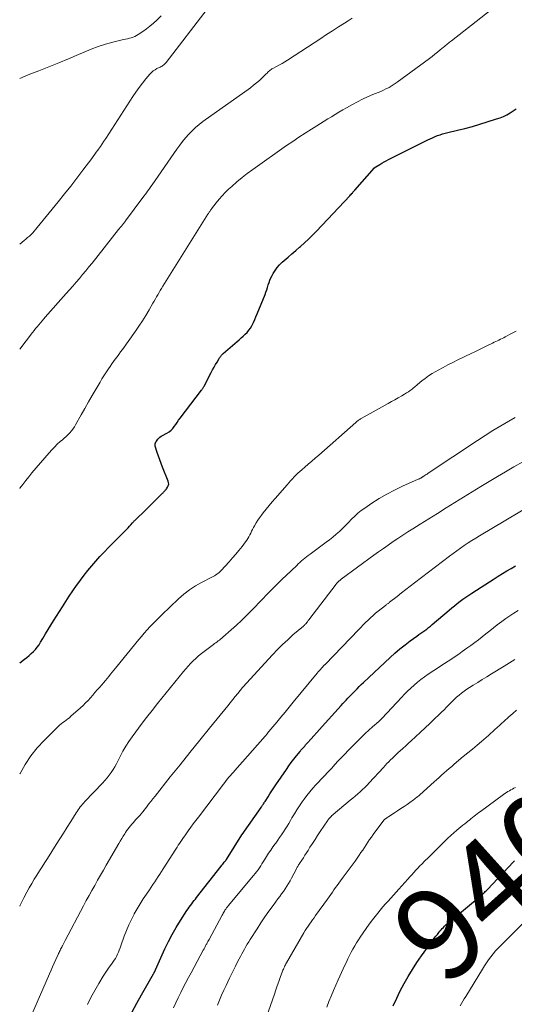
# Model space of a CAD drawing. Units: feet. Extents: x 2015000 to 2020023, y 530000 to 535000.
# Drawn here: x 2015000 to 2015108, y 532494 to 532708 of the extents above; entities that cross this region are included whole.
import ezdxf
from ezdxf.enums import TextEntityAlignment as Align

# ---------------------------------------------------------------- set-up
doc = ezdxf.new("R2010")
doc.units = ezdxf.units.FT
doc.header["$LTSCALE"] = 100
doc.header["$MEASUREMENT"] = 0
for name, color, linetype, lineweight in [('CONTOUR INDEX', 32, 'Continuous', 25), ('CONTOUR INDEX LABEL', 7, 'Continuous', 15), ('CONTOUR INTERMEDIATE', 40, 'Continuous', 15)]:
    doc.layers.add(name, color=color, linetype=linetype, lineweight=lineweight)
doc.styles.add('slant', font='romans.shx', dxfattribs={"oblique": 14.999978})

msp = doc.modelspace()

# ---------------------------------------------------------------- linework, layer by layer
at = {"layer": 'CONTOUR INDEX', "flags": 128}
for points, elevation in [([(2015000, 532567.92), (2015001.04, 532568.68), (2015001.55, 532569.07), (2015002.05, 532569.47), (2015002.52, 532569.9), (2015002.98, 532570.35), (2015003.42, 532570.82), (2015003.83, 532571.31), (2015004.2, 532571.83), (2015004.54, 532572.37), (2015005.03, 532573.2), (2015005.61, 532574.17), (2015006.19, 532575.14), (2015006.78, 532576.1), (2015007.38, 532577.05), (2015009.27, 532580.07), (2015010.01, 532581.24), (2015010.77, 532582.41), (2015011.55, 532583.55), (2015012.35, 532584.69), (2015012.41, 532584.78), (2015013.2, 532585.86), (2015014, 532586.93), (2015014.83, 532587.97), (2015015.68, 532589), (2015016.56, 532590.01), (2015017.45, 532591), (2015018.36, 532591.98), (2015019.29, 532592.94), (2015023, 532596.7), (2015023.28, 532596.99), (2015023.56, 532597.28), (2015023.84, 532597.58), (2015024.12, 532597.88), (2015024.51, 532598.3), (2015024.59, 532598.39), (2015024.67, 532598.48), (2015024.75, 532598.57), (2015024.83, 532598.66), (2015024.91, 532598.75), (2015025, 532598.84), (2015025.08, 532598.93), (2015025.17, 532599.01), (2015027.34, 532601.12), (2015028, 532601.76), (2015028.66, 532602.4), (2015029.31, 532603.05), (2015029.97, 532603.7), (2015031.05, 532604.78), (2015031.16, 532604.89), (2015031.27, 532605), (2015031.39, 532605.12), (2015031.5, 532605.24), (2015031.6, 532605.36), (2015031.71, 532605.48), (2015031.81, 532605.6), (2015031.9, 532605.73), (2015032.15, 532606.09), (2015032.3, 532606.4), (2015032.39, 532606.72), (2015032.37, 532607.06), (2015032.29, 532607.4), (2015031.06, 532610.41), (2015030.75, 532611.2), (2015030.45, 532612), (2015030.17, 532612.81), (2015029.91, 532613.62), (2015029.47, 532615.03), (2015029.44, 532615.14), (2015029.43, 532615.25), (2015029.43, 532615.37), (2015029.45, 532615.48), (2015029.47, 532615.57), (2015029.49, 532615.64), (2015029.51, 532615.71), (2015029.54, 532615.77), (2015029.57, 532615.84), (2015029.6, 532615.9), (2015029.64, 532615.96), (2015029.68, 532616.02), (2015029.72, 532616.08), (2015030.04, 532616.5), (2015030.25, 532616.75), (2015030.49, 532616.97), (2015030.75, 532617.17), (2015031.04, 532617.34), (2015032, 532617.85), (2015032.46, 532618.13), (2015032.89, 532618.46), (2015033.26, 532618.84), (2015033.59, 532619.27), (2015033.91, 532619.72), (2015034.22, 532620.17), (2015034.55, 532620.62), (2015034.87, 532621.06), (2015039.48, 532627.14), (2015039.57, 532627.25), (2015039.65, 532627.36), (2015039.72, 532627.48), (2015039.8, 532627.59), (2015039.87, 532627.71), (2015039.94, 532627.83), (2015040.01, 532627.95), (2015040.08, 532628.08), (2015041.64, 532631.05), (2015041.94, 532631.61), (2015042.25, 532632.17), (2015042.57, 532632.72), (2015042.89, 532633.26), (2015043.37, 532634.05), (2015043.46, 532634.2), (2015043.56, 532634.35), (2015043.66, 532634.5), (2015043.76, 532634.64), (2015043.87, 532634.78), (2015043.99, 532634.91), (2015044.12, 532635.04), (2015044.25, 532635.16), (2015047.27, 532637.76), (2015047.71, 532638.14), (2015048.15, 532638.53), (2015048.59, 532638.93), (2015049.02, 532639.33), (2015049.43, 532639.74), (2015049.8, 532640.19), (2015050.13, 532640.67), (2015050.42, 532641.17), (2015050.5, 532641.32), (2015050.8, 532641.92), (2015051.09, 532642.52), (2015051.36, 532643.14), (2015051.62, 532643.75), (2015053.32, 532647.97), (2015053.52, 532648.49), (2015053.71, 532649), (2015053.88, 532649.52), (2015054.04, 532650.05), (2015054.21, 532650.57), (2015054.4, 532651.08), (2015054.62, 532651.58), (2015054.86, 532652.08), (2015055.1, 532652.52), (2015055.51, 532653.21), (2015055.96, 532653.85), (2015056.49, 532654.44), (2015057.06, 532654.99), (2015057.51, 532655.38), (2015058.35, 532656.1), (2015059.18, 532656.81), (2015060.02, 532657.53), (2015060.85, 532658.25), (2015061.01, 532658.38), (2015061.91, 532659.18), (2015062.79, 532660), (2015063.65, 532660.84), (2015064.49, 532661.71), (2015071.76, 532669.46), (2015071.9, 532669.61), (2015072.03, 532669.75), (2015072.17, 532669.9), (2015072.3, 532670.04), (2015072.44, 532670.19), (2015072.57, 532670.34), (2015072.7, 532670.49), (2015072.84, 532670.64), (2015077.12, 532675.49), (2015077.16, 532675.53), (2015077.19, 532675.57), (2015077.23, 532675.6), (2015077.27, 532675.64), (2015077.3, 532675.67), (2015077.34, 532675.7), (2015077.39, 532675.73), (2015077.43, 532675.75), (2015078.27, 532676.26), (2015078.74, 532676.53), (2015079.21, 532676.8), (2015079.68, 532677.05), (2015080.16, 532677.3), (2015088.71, 532681.58), (2015089.23, 532681.83), (2015089.75, 532682.07), (2015090.28, 532682.29), (2015090.82, 532682.51), (2015091.36, 532682.7), (2015091.91, 532682.89), (2015092.46, 532683.04), (2015093.02, 532683.19), (2015095.15, 532683.7), (2015096.78, 532684.1), (2015098.39, 532684.53), (2015100, 532684.99), (2015101.6, 532685.48), (2015103.65, 532686.13), (2015104.41, 532686.4), (2015105.15, 532686.7), (2015105.87, 532687.06), (2015106.57, 532687.45), (2015107.25, 532687.88), (2015107.93, 532688.32)], 900), ([(2015024.45, 532492.04), (2015025.46, 532493.87), (2015026.49, 532495.7), (2015029.08, 532500.3), (2015029.13, 532500.39), (2015029.18, 532500.48), (2015029.24, 532500.57), (2015029.29, 532500.66), (2015029.33, 532500.74), (2015029.36, 532500.8), (2015029.38, 532500.85), (2015029.41, 532500.9), (2015029.44, 532500.96), (2015029.46, 532501.01), (2015029.49, 532501.07), (2015029.51, 532501.12), (2015029.54, 532501.18), (2015031.57, 532505.73), (2015032.32, 532507.31), (2015033.12, 532508.86), (2015034, 532510.37), (2015034.92, 532511.85), (2015036.35, 532514.03), (2015036.6, 532514.4), (2015036.85, 532514.77), (2015037.11, 532515.13), (2015037.38, 532515.48), (2015037.65, 532515.84), (2015037.92, 532516.19), (2015038.19, 532516.54), (2015038.46, 532516.89), (2015043.79, 532523.67), (2015043.96, 532523.89), (2015044.13, 532524.11), (2015044.3, 532524.32), (2015044.47, 532524.53), (2015044.79, 532524.92), (2015044.8, 532524.94), (2015044.82, 532524.96), (2015044.83, 532524.98), (2015044.85, 532525), (2015044.9, 532525.08), (2015044.91, 532525.1), (2015044.93, 532525.12), (2015044.94, 532525.14), (2015044.95, 532525.16), (2015048.31, 532530.53), (2015048.35, 532530.6), (2015052.47, 532536.48), (2015052.58, 532536.63), (2015052.69, 532536.79), (2015052.8, 532536.95), (2015052.9, 532537.11), (2015053.01, 532537.27), (2015053.12, 532537.43), (2015053.22, 532537.59), (2015053.33, 532537.75), (2015053.97, 532538.74), (2015054.39, 532539.39), (2015054.82, 532540.05), (2015055.25, 532540.7), (2015055.69, 532541.34), (2015057.97, 532544.73), (2015058.5, 532545.49), (2015059.04, 532546.23), (2015059.59, 532546.97), (2015060.16, 532547.69), (2015060.94, 532548.64), (2015061.13, 532548.88), (2015061.33, 532549.12), (2015061.53, 532549.35), (2015061.74, 532549.58), (2015061.95, 532549.81), (2015062.15, 532550.04), (2015062.36, 532550.27), (2015062.57, 532550.5), (2015063.36, 532551.39), (2015063.96, 532552.06), (2015064.56, 532552.73), (2015065.16, 532553.4), (2015065.76, 532554.07), (2015069.88, 532558.64), (2015070.23, 532559.03), (2015070.59, 532559.41), (2015070.95, 532559.8), (2015071.31, 532560.18), (2015071.67, 532560.56), (2015072.03, 532560.94), (2015072.4, 532561.31), (2015072.77, 532561.69), (2015072.91, 532561.84), (2015073.35, 532562.28), (2015073.79, 532562.73), (2015074.24, 532563.16), (2015074.7, 532563.6), (2015080.52, 532569.08), (2015081.57, 532570.03), (2015082.64, 532570.95), (2015083.75, 532571.83), (2015084.89, 532572.68), (2015086.35, 532573.73), (2015086.77, 532574.03), (2015087.19, 532574.33), (2015087.62, 532574.63), (2015088.04, 532574.93), (2015088.46, 532575.23), (2015088.87, 532575.55), (2015089.27, 532575.87), (2015089.67, 532576.2), (2015093.32, 532579.33), (2015093.92, 532579.83), (2015094.52, 532580.32), (2015095.12, 532580.81), (2015095.73, 532581.29), (2015096.35, 532581.75), (2015096.98, 532582.2), (2015097.62, 532582.64), (2015098.27, 532583.07), (2015103.12, 532586.17), (2015104.03, 532586.75), (2015104.96, 532587.32), (2015105.89, 532587.88), (2015106.82, 532588.44), (2015107.77, 532588.97)], 920), ([(2015081.2, 532493.34), (2015081.94, 532494.96), (2015082.73, 532496.56), (2015083.55, 532498.15), (2015084.42, 532499.71), (2015085.34, 532501.23), (2015086.31, 532502.72), (2015087.33, 532504.19), (2015089.79, 532507.57), (2015090.12, 532508.01), (2015090.45, 532508.44), (2015090.79, 532508.87), (2015091.13, 532509.29), (2015091.35, 532509.55), (2015091.6, 532509.83), (2015091.84, 532510.11), (2015092.1, 532510.38), (2015092.36, 532510.65), (2015092.63, 532510.91), (2015092.91, 532511.16), (2015093.19, 532511.41), (2015093.47, 532511.65), (2015097.79, 532515.22), (2015098.23, 532515.59), (2015098.67, 532515.95), (2015099.11, 532516.32), (2015099.55, 532516.69), (2015100.28, 532517.3), (2015100.36, 532517.36), (2015100.43, 532517.43), (2015100.51, 532517.5), (2015100.58, 532517.56), (2015100.66, 532517.63), (2015100.73, 532517.7), (2015100.81, 532517.77), (2015100.88, 532517.84), (2015101.05, 532518), (2015101.2, 532518.15), (2015101.36, 532518.31), (2015101.51, 532518.46), (2015101.66, 532518.62), (2015107.34, 532524.61), (2015107.57, 532524.85)], 940)]:
    msp.add_lwpolyline(points, dxfattribs=dict(at, elevation=elevation))
at = {"layer": 'CONTOUR INTERMEDIATE', "flags": 128}
for points, elevation in [([(2015000, 532605.83), (2015000.01, 532605.85), (2015000.65, 532606.7), (2015001.3, 532607.53), (2015001.96, 532608.36), (2015002.64, 532609.17), (2015006.41, 532613.58), (2015006.98, 532614.21), (2015007.57, 532614.82), (2015008.18, 532615.41), (2015008.82, 532615.98), (2015009.28, 532616.37), (2015009.69, 532616.73), (2015010.1, 532617.11), (2015010.49, 532617.49), (2015010.87, 532617.89), (2015011.23, 532618.3), (2015011.57, 532618.73), (2015011.88, 532619.19), (2015012.16, 532619.66), (2015013.34, 532621.78), (2015014.14, 532623.21), (2015014.95, 532624.63), (2015015.77, 532626.05), (2015016.59, 532627.47), (2015017.47, 532628.95), (2015017.87, 532629.62), (2015018.28, 532630.28), (2015018.7, 532630.94), (2015019.13, 532631.59), (2015019.27, 532631.8), (2015019.64, 532632.34), (2015020.01, 532632.87), (2015020.39, 532633.4), (2015020.78, 532633.92), (2015021.17, 532634.44), (2015021.56, 532634.96), (2015021.94, 532635.49), (2015022.32, 532636.02), (2015025.14, 532639.99), (2015025.92, 532641.12), (2015026.68, 532642.27), (2015027.41, 532643.44), (2015028.11, 532644.62), (2015028.96, 532646.07), (2015029.23, 532646.54), (2015029.49, 532647), (2015029.76, 532647.47), (2015030.02, 532647.93), (2015030.29, 532648.39), (2015030.56, 532648.86), (2015030.84, 532649.31), (2015031.12, 532649.77), (2015040.92, 532665.42), (2015041.02, 532665.57), (2015041.11, 532665.72), (2015041.2, 532665.87), (2015041.3, 532666.01), (2015041.39, 532666.16), (2015041.49, 532666.3), (2015041.59, 532666.45), (2015041.7, 532666.59), (2015042.71, 532667.9), (2015043.34, 532668.68), (2015043.99, 532669.44), (2015044.69, 532670.16), (2015045.41, 532670.86), (2015046.09, 532671.48), (2015047.19, 532672.45), (2015048.32, 532673.39), (2015049.47, 532674.28), (2015050.65, 532675.15), (2015058.02, 532680.35), (2015059.36, 532681.27), (2015060.7, 532682.18), (2015062.06, 532683.06), (2015063.44, 532683.92), (2015064.6, 532684.64), (2015065.4, 532685.14), (2015066.2, 532685.63), (2015067, 532686.13), (2015067.8, 532686.63), (2015068.6, 532687.13), (2015069.4, 532687.62), (2015070.21, 532688.1), (2015071.03, 532688.57), (2015072.31, 532689.29), (2015073.4, 532689.88), (2015074.5, 532690.44), (2015075.62, 532690.95), (2015076.76, 532691.44), (2015077.93, 532691.9), (2015078.49, 532692.14), (2015079.04, 532692.39), (2015079.59, 532692.66), (2015080.13, 532692.93), (2015080.27, 532693.01), (2015080.73, 532693.27), (2015081.19, 532693.54), (2015081.63, 532693.84), (2015082.07, 532694.14), (2015089.04, 532699.3), (2015089.64, 532699.75), (2015090.23, 532700.2), (2015090.81, 532700.67), (2015091.39, 532701.14), (2015092.12, 532701.73), (2015092.33, 532701.91), (2015092.54, 532702.09), (2015092.75, 532702.27), (2015092.96, 532702.45), (2015093.18, 532702.63), (2015093.39, 532702.8), (2015093.6, 532702.98), (2015093.82, 532703.15), (2015105.61, 532712.39)], 896), ([(2015000, 532658.89), (2015000.97, 532659.68), (2015001.35, 532660.01), (2015001.73, 532660.34), (2015002.1, 532660.69), (2015002.47, 532661.04), (2015002.82, 532661.4), (2015003.16, 532661.77), (2015003.5, 532662.15), (2015003.82, 532662.54), (2015008.37, 532668.13), (2015009.73, 532669.83), (2015011.08, 532671.53), (2015012.41, 532673.25), (2015013.72, 532674.98), (2015015.67, 532677.57), (2015016, 532678.01), (2015016.33, 532678.46), (2015016.65, 532678.9), (2015016.97, 532679.35), (2015017.13, 532679.59), (2015017.53, 532680.16), (2015017.92, 532680.74), (2015018.31, 532681.32), (2015018.69, 532681.9), (2015024.59, 532691), (2015025.26, 532691.99), (2015025.95, 532692.96), (2015026.67, 532693.9), (2015027.42, 532694.83), (2015028.3, 532695.89), (2015028.64, 532696.25), (2015029.01, 532696.57), (2015029.41, 532696.85), (2015029.84, 532697.09), (2015030.31, 532697.31), (2015030.52, 532697.42), (2015030.73, 532697.53), (2015030.93, 532697.65), (2015031.13, 532697.78), (2015031.32, 532697.92), (2015031.5, 532698.07), (2015031.66, 532698.24), (2015031.81, 532698.42), (2015040.77, 532710.02)], 888), ([(2015000, 532694.9), (2015001.82, 532695.74), (2015004.18, 532696.62), (2015006.34, 532697.46), (2015008.5, 532698.32), (2015010.64, 532699.22), (2015012.77, 532700.14), (2015014, 532700.69), (2015015.52, 532701.32), (2015017.06, 532701.89), (2015018.63, 532702.37), (2015020.21, 532702.81), (2015022.58, 532703.38), (2015022.99, 532703.48), (2015023.41, 532703.59), (2015023.83, 532703.69), (2015024.24, 532703.79), (2015024.65, 532703.91), (2015025.04, 532704.06), (2015025.42, 532704.26), (2015025.78, 532704.48), (2015026.73, 532705.12), (2015027.54, 532705.7), (2015028.32, 532706.31), (2015029.08, 532706.96), (2015029.81, 532707.64), (2015030.78, 532708.57)], 884), ([(2015000, 532636.12), (2015002.79, 532639.69), (2015003.13, 532640.12), (2015003.47, 532640.55), (2015003.81, 532640.98), (2015004.15, 532641.41), (2015004.5, 532641.83), (2015004.85, 532642.25), (2015005.21, 532642.67), (2015005.57, 532643.08), (2015010.12, 532648.19), (2015010.84, 532649), (2015011.55, 532649.82), (2015012.26, 532650.64), (2015012.97, 532651.46), (2015013.67, 532652.29), (2015014.36, 532653.12), (2015015.04, 532653.96), (2015015.72, 532654.8), (2015021.51, 532662.09), (2015021.58, 532662.18), (2015021.65, 532662.26), (2015021.72, 532662.35), (2015021.79, 532662.44), (2015021.86, 532662.53), (2015021.93, 532662.62), (2015022, 532662.7), (2015022.07, 532662.79), (2015022.18, 532662.92), (2015022.28, 532663.05), (2015022.39, 532663.19), (2015022.49, 532663.32), (2015022.6, 532663.46), (2015022.7, 532663.59), (2015022.81, 532663.73), (2015022.91, 532663.87), (2015023.02, 532664.01), (2015026.79, 532669.08), (2015027.04, 532669.42), (2015027.29, 532669.75), (2015027.54, 532670.09), (2015027.79, 532670.43), (2015028.04, 532670.77), (2015028.28, 532671.11), (2015028.53, 532671.45), (2015028.77, 532671.8), (2015034.17, 532679.57), (2015034.78, 532680.41), (2015035.41, 532681.23), (2015036.06, 532682.03), (2015036.74, 532682.81), (2015037.46, 532683.55), (2015038.21, 532684.26), (2015039, 532684.93), (2015039.82, 532685.55), (2015050.13, 532692.94), (2015050.81, 532693.45), (2015051.47, 532693.98), (2015052.1, 532694.53), (2015052.72, 532695.11), (2015053.6, 532695.97), (2015053.77, 532696.13), (2015053.93, 532696.29), (2015054.1, 532696.45), (2015054.27, 532696.6), (2015054.45, 532696.75), (2015054.63, 532696.89), (2015054.82, 532697.01), (2015055.02, 532697.13), (2015055.83, 532697.54), (2015056.44, 532697.87), (2015057.04, 532698.2), (2015057.62, 532698.56), (2015058.2, 532698.92), (2015065.43, 532703.64), (2015066.72, 532704.47), (2015068.01, 532705.31), (2015069.31, 532706.14), (2015070.61, 532706.96), (2015071.37, 532707.44), (2015072.28, 532708.04)], 892), ([(2015000, 532543.73), (2015000.07, 532543.86), (2015001.18, 532545.8), (2015002.41, 532547.66), (2015003.8, 532549.39), (2015005.32, 532551.03), (2015008.35, 532554.03), (2015008.67, 532554.33), (2015009.01, 532554.63), (2015009.36, 532554.9), (2015009.73, 532555.16), (2015010.09, 532555.42), (2015010.45, 532555.69), (2015010.8, 532555.97), (2015011.14, 532556.27), (2015013.23, 532558.13), (2015013.78, 532558.64), (2015014.33, 532559.17), (2015014.85, 532559.72), (2015015.36, 532560.28), (2015015.86, 532560.86), (2015016.36, 532561.43), (2015016.86, 532562), (2015017.36, 532562.57), (2015017.86, 532563.14), (2015018.24, 532563.58), (2015018.62, 532564.03), (2015018.99, 532564.49), (2015019.36, 532564.94), (2015019.72, 532565.4), (2015020.09, 532565.86), (2015020.45, 532566.31), (2015020.82, 532566.77), (2015025.89, 532572.95), (2015026.48, 532573.65), (2015027.08, 532574.35), (2015027.69, 532575.04), (2015028.31, 532575.71), (2015028.94, 532576.38), (2015029.58, 532577.04), (2015030.23, 532577.69), (2015030.89, 532578.33), (2015034.53, 532581.81), (2015035.69, 532582.83), (2015036.91, 532583.77), (2015038.2, 532584.61), (2015039.55, 532585.38), (2015041.75, 532586.5), (2015042.03, 532586.65), (2015042.31, 532586.81), (2015042.57, 532586.98), (2015042.83, 532587.16), (2015043.08, 532587.35), (2015043.33, 532587.55), (2015043.56, 532587.77), (2015043.78, 532587.99), (2015045.53, 532589.89), (2015046.25, 532590.69), (2015046.96, 532591.5), (2015047.65, 532592.33), (2015048.32, 532593.18), (2015049.09, 532594.17), (2015049.35, 532594.54), (2015049.6, 532594.91), (2015049.81, 532595.3), (2015050.02, 532595.7), (2015050.21, 532596.1), (2015050.41, 532596.51), (2015050.61, 532596.91), (2015050.82, 532597.3), (2015051.04, 532597.71), (2015051.37, 532598.3), (2015051.73, 532598.88), (2015052.12, 532599.44), (2015052.53, 532599.98), (2015052.95, 532600.51), (2015053.59, 532601.3), (2015054.24, 532602.09), (2015054.89, 532602.87), (2015055.55, 532603.65), (2015058.12, 532606.62), (2015058.49, 532607.05), (2015058.87, 532607.47), (2015059.26, 532607.9), (2015059.65, 532608.31), (2015060.05, 532608.72), (2015060.46, 532609.12), (2015060.88, 532609.51), (2015061.31, 532609.89), (2015061.97, 532610.44), (2015062.73, 532611.09), (2015063.49, 532611.75), (2015064.24, 532612.4), (2015065, 532613.06), (2015073.08, 532620.17), (2015073.22, 532620.29), (2015073.36, 532620.41), (2015073.5, 532620.52), (2015073.65, 532620.63), (2015073.79, 532620.73), (2015073.94, 532620.83), (2015074.09, 532620.93), (2015074.25, 532621.02), (2015080.06, 532624.26), (2015080.8, 532624.68), (2015081.55, 532625.1), (2015082.29, 532625.52), (2015083.03, 532625.95), (2015083.67, 532626.32), (2015084.09, 532626.58), (2015084.49, 532626.84), (2015084.89, 532627.12), (2015085.28, 532627.42), (2015085.58, 532627.66), (2015085.81, 532627.84), (2015086.04, 532628.02), (2015086.27, 532628.21), (2015086.49, 532628.39), (2015087.44, 532629.18), (2015088.16, 532629.74), (2015088.89, 532630.28), (2015089.66, 532630.77), (2015090.44, 532631.23), (2015090.96, 532631.52), (2015092.03, 532632.09), (2015093.09, 532632.66), (2015094.17, 532633.21), (2015095.25, 532633.75), (2015098.16, 532635.16), (2015099.05, 532635.6), (2015099.93, 532636.03), (2015100.82, 532636.46), (2015101.71, 532636.89), (2015102.8, 532637.42), (2015103.14, 532637.59), (2015103.48, 532637.75), (2015103.83, 532637.92), (2015104.17, 532638.08), (2015104.51, 532638.24), (2015104.86, 532638.41), (2015105.2, 532638.58), (2015105.53, 532638.76), (2015106.87, 532639.48), (2015107.88, 532640.01)], 904), ([(2015000, 532515.02), (2015000.09, 532515.2), (2015000.91, 532516.79), (2015001.57, 532518.05), (2015002.09, 532518.99), (2015002.62, 532519.92), (2015003.17, 532520.84), (2015003.73, 532521.76), (2015004.31, 532522.66), (2015004.89, 532523.57), (2015005.46, 532524.47), (2015006.04, 532525.38), (2015007.94, 532528.38), (2015008.73, 532529.63), (2015009.52, 532530.89), (2015010.31, 532532.16), (2015011.09, 532533.42), (2015012.24, 532535.28), (2015012.46, 532535.61), (2015012.68, 532535.94), (2015012.91, 532536.26), (2015013.15, 532536.57), (2015013.4, 532536.88), (2015013.66, 532537.18), (2015013.92, 532537.47), (2015014.19, 532537.76), (2015018.02, 532541.74), (2015018.52, 532542.29), (2015019, 532542.86), (2015019.45, 532543.45), (2015019.88, 532544.06), (2015020.28, 532544.68), (2015020.66, 532545.32), (2015021.03, 532545.97), (2015021.37, 532546.63), (2015021.84, 532547.55), (2015022.43, 532548.66), (2015023.06, 532549.75), (2015023.74, 532550.8), (2015024.46, 532551.84), (2015025.26, 532552.92), (2015026.41, 532554.47), (2015027.58, 532556.01), (2015028.77, 532557.53), (2015029.98, 532559.04), (2015035.6, 532565.98), (2015036.1, 532566.59), (2015036.62, 532567.18), (2015037.16, 532567.76), (2015037.72, 532568.32), (2015038.29, 532568.87), (2015038.88, 532569.39), (2015039.49, 532569.9), (2015040.11, 532570.38), (2015042.11, 532571.87), (2015042.37, 532572.07), (2015042.63, 532572.26), (2015042.89, 532572.46), (2015043.14, 532572.66), (2015043.4, 532572.86), (2015043.65, 532573.07), (2015043.9, 532573.27), (2015044.15, 532573.49), (2015045.97, 532575.06), (2015047.11, 532576.08), (2015048.24, 532577.11), (2015049.33, 532578.18), (2015050.4, 532579.27), (2015051.17, 532580.06), (2015052, 532580.93), (2015052.83, 532581.79), (2015053.66, 532582.66), (2015054.5, 532583.52), (2015055.34, 532584.38), (2015056.18, 532585.23), (2015057.04, 532586.07), (2015057.91, 532586.9), (2015060.2, 532589.07), (2015060.55, 532589.4), (2015060.9, 532589.72), (2015061.26, 532590.04), (2015061.62, 532590.36), (2015061.99, 532590.67), (2015062.36, 532590.97), (2015062.73, 532591.26), (2015063.11, 532591.55), (2015066.59, 532594.1), (2015067.33, 532594.67), (2015068.07, 532595.25), (2015068.78, 532595.85), (2015069.48, 532596.47), (2015070.17, 532597.1), (2015070.84, 532597.75), (2015071.5, 532598.42), (2015072.14, 532599.1), (2015072.81, 532599.77), (2015073.5, 532600.4), (2015074.23, 532600.99), (2015074.98, 532601.54), (2015076.56, 532602.61), (2015078.16, 532603.64), (2015079.78, 532604.6), (2015081.46, 532605.47), (2015083.17, 532606.28), (2015086.62, 532607.81), (2015086.71, 532607.85), (2015086.8, 532607.89), (2015086.89, 532607.93), (2015086.98, 532607.98), (2015087.08, 532608.03), (2015087.16, 532608.07), (2015087.24, 532608.12), (2015087.33, 532608.17), (2015087.41, 532608.22), (2015087.49, 532608.26), (2015087.57, 532608.31), (2015087.65, 532608.36), (2015087.93, 532608.54), (2015088.15, 532608.67), (2015088.36, 532608.81), (2015088.58, 532608.95), (2015088.79, 532609.1), (2015099.47, 532616.23), (2015101.15, 532617.32), (2015102.84, 532618.39), (2015104.55, 532619.41), (2015106.28, 532620.41), (2015107.68, 532621.2)], 908), ([(2015002.34, 532490.77), (2015006.47, 532500.27), (2015006.81, 532501.05), (2015007.15, 532501.83), (2015007.5, 532502.6), (2015007.85, 532503.38), (2015008.33, 532504.46), (2015008.44, 532504.69), (2015008.55, 532504.93), (2015008.66, 532505.16), (2015008.77, 532505.39), (2015008.89, 532505.62), (2015009.01, 532505.85), (2015009.13, 532506.07), (2015009.25, 532506.3), (2015009.3, 532506.4), (2015009.45, 532506.67), (2015009.6, 532506.94), (2015009.74, 532507.22), (2015009.89, 532507.5), (2015013.89, 532515.1), (2015014.48, 532516.21), (2015015.08, 532517.32), (2015015.69, 532518.42), (2015016.31, 532519.52), (2015016.93, 532520.62), (2015017.56, 532521.71), (2015018.19, 532522.81), (2015018.81, 532523.9), (2015021.55, 532528.63), (2015021.86, 532529.15), (2015022.17, 532529.68), (2015022.49, 532530.2), (2015022.82, 532530.72), (2015022.99, 532531), (2015023.24, 532531.37), (2015023.5, 532531.74), (2015023.77, 532532.1), (2015024.06, 532532.45), (2015024.35, 532532.79), (2015024.64, 532533.13), (2015024.94, 532533.47), (2015025.25, 532533.8), (2015026.15, 532534.78), (2015026.23, 532534.87), (2015026.31, 532534.96), (2015026.39, 532535.05), (2015026.47, 532535.14), (2015026.54, 532535.24), (2015026.62, 532535.34), (2015026.69, 532535.43), (2015026.77, 532535.53), (2015027.55, 532536.54), (2015028.01, 532537.14), (2015028.48, 532537.74), (2015028.95, 532538.34), (2015029.43, 532538.93), (2015032.73, 532543.08), (2015034.86, 532545.74), (2015037, 532548.4), (2015039.14, 532551.06), (2015041.28, 532553.71), (2015045.22, 532558.57), (2015045.76, 532559.23), (2015046.3, 532559.9), (2015046.84, 532560.57), (2015047.38, 532561.24), (2015048.43, 532562.55), (2015048.51, 532562.64), (2015054.98, 532569.66), (2015056.04, 532570.78), (2015057.13, 532571.87), (2015058.25, 532572.92), (2015059.4, 532573.95), (2015061.65, 532575.89), (2015061.69, 532575.93), (2015061.73, 532575.97), (2015061.78, 532576), (2015061.83, 532576.04), (2015061.88, 532576.09), (2015061.9, 532576.1), (2015061.92, 532576.11), (2015062.01, 532576.21), (2015062.09, 532576.29), (2015062.2, 532576.41), (2015062.21, 532576.43), (2015062.22, 532576.44), (2015062.24, 532576.46), (2015062.25, 532576.48), (2015062.42, 532576.7), (2015062.52, 532576.83), (2015062.62, 532576.96), (2015062.71, 532577.09), (2015062.81, 532577.22), (2015068.77, 532584.98), (2015068.89, 532585.13), (2015069.02, 532585.28), (2015069.16, 532585.43), (2015069.3, 532585.57), (2015069.44, 532585.7), (2015069.59, 532585.83), (2015069.74, 532585.96), (2015069.9, 532586.08), (2015076.96, 532591.27), (2015078, 532592.02), (2015079.05, 532592.77), (2015080.1, 532593.51), (2015081.15, 532594.24), (2015082.22, 532594.95), (2015083.29, 532595.66), (2015084.37, 532596.36), (2015085.45, 532597.04), (2015087.05, 532598.04), (2015088.94, 532599.21), (2015090.82, 532600.39), (2015092.72, 532601.56), (2015094.61, 532602.73), (2015100.25, 532606.21), (2015102.04, 532607.3), (2015103.82, 532608.38), (2015105.62, 532609.44), (2015107.42, 532610.5), (2015109.47, 532611.69)], 912), ([(2015014.75, 532493.61), (2015015.48, 532495.16), (2015016.3, 532496.67), (2015017.17, 532498.15), (2015018.17, 532499.74), (2015018.6, 532500.4), (2015019.03, 532501.06), (2015019.48, 532501.7), (2015019.93, 532502.35), (2015020.27, 532502.82), (2015020.55, 532503.23), (2015020.81, 532503.65), (2015021.04, 532504.08), (2015021.26, 532504.53), (2015021.45, 532504.98), (2015021.65, 532505.44), (2015021.82, 532505.91), (2015022, 532506.37), (2015022.74, 532508.49), (2015023.21, 532509.71), (2015023.71, 532510.92), (2015024.27, 532512.09), (2015024.87, 532513.25), (2015024.91, 532513.34), (2015025.53, 532514.43), (2015026.17, 532515.52), (2015026.84, 532516.58), (2015027.54, 532517.63), (2015028.2, 532518.58), (2015028.58, 532519.15), (2015028.96, 532519.71), (2015029.34, 532520.27), (2015029.72, 532520.84), (2015030.09, 532521.41), (2015030.46, 532521.98), (2015030.83, 532522.55), (2015031.2, 532523.13), (2015033.93, 532527.4), (2015034.2, 532527.82), (2015034.47, 532528.24), (2015034.75, 532528.65), (2015035.02, 532529.07), (2015035.3, 532529.48), (2015035.59, 532529.89), (2015035.87, 532530.3), (2015036.16, 532530.7), (2015036.65, 532531.4), (2015037.19, 532532.15), (2015037.73, 532532.89), (2015038.28, 532533.64), (2015038.84, 532534.37), (2015044.27, 532541.52), (2015044.56, 532541.9), (2015044.87, 532542.29), (2015045.18, 532542.67), (2015045.49, 532543.04), (2015045.8, 532543.41), (2015046.12, 532543.79), (2015046.44, 532544.15), (2015046.76, 532544.52), (2015053.34, 532551.94), (2015053.44, 532552.06), (2015053.54, 532552.18), (2015053.64, 532552.3), (2015053.73, 532552.42), (2015053.84, 532552.56), (2015053.88, 532552.61), (2015053.92, 532552.66), (2015053.96, 532552.71), (2015054, 532552.77), (2015054.04, 532552.82), (2015054.08, 532552.87), (2015054.12, 532552.92), (2015054.16, 532552.97), (2015055.88, 532555.01), (2015056.77, 532556.09), (2015057.67, 532557.16), (2015058.56, 532558.24), (2015059.45, 532559.32), (2015064.68, 532565.67), (2015064.9, 532565.93), (2015065.13, 532566.2), (2015065.35, 532566.46), (2015065.59, 532566.72), (2015065.93, 532567.09), (2015065.99, 532567.16), (2015066.05, 532567.23), (2015066.12, 532567.3), (2015066.18, 532567.36), (2015066.25, 532567.43), (2015066.31, 532567.49), (2015066.37, 532567.56), (2015066.44, 532567.62), (2015073.61, 532575.07), (2015074.13, 532575.6), (2015074.66, 532576.13), (2015075.18, 532576.66), (2015075.71, 532577.19), (2015076.25, 532577.7), (2015076.8, 532578.2), (2015077.37, 532578.69), (2015077.95, 532579.16), (2015079.49, 532580.37), (2015079.6, 532580.45), (2015079.72, 532580.54), (2015079.83, 532580.62), (2015079.94, 532580.71), (2015080.06, 532580.79), (2015080.17, 532580.87), (2015080.28, 532580.96), (2015080.39, 532581.05), (2015082.05, 532582.35), (2015082.99, 532583.08), (2015083.94, 532583.82), (2015084.88, 532584.55), (2015085.83, 532585.28), (2015093.39, 532591.08), (2015094.19, 532591.67), (2015094.99, 532592.26), (2015095.8, 532592.83), (2015096.61, 532593.4), (2015097.44, 532593.95), (2015098.27, 532594.49), (2015099.11, 532595.02), (2015099.96, 532595.53), (2015111.36, 532602.34)], 916), ([(2015033.43, 532492.88), (2015033.94, 532493.99), (2015034.46, 532495.09), (2015034.99, 532496.19), (2015035.54, 532497.28), (2015036.1, 532498.37), (2015036.66, 532499.45), (2015037.24, 532500.52), (2015039.89, 532505.42), (2015040.06, 532505.73), (2015040.23, 532506.04), (2015040.4, 532506.35), (2015040.56, 532506.66), (2015040.64, 532506.81), (2015040.77, 532507.04), (2015040.9, 532507.28), (2015041.03, 532507.52), (2015041.16, 532507.76), (2015043.99, 532513.03), (2015044.12, 532513.26), (2015044.24, 532513.48), (2015044.37, 532513.7), (2015044.5, 532513.93), (2015044.62, 532514.12), (2015044.7, 532514.24), (2015044.78, 532514.37), (2015044.86, 532514.48), (2015044.95, 532514.6), (2015045.04, 532514.71), (2015045.13, 532514.83), (2015045.22, 532514.94), (2015045.31, 532515.05), (2015050.85, 532521.67), (2015051.17, 532522.07), (2015051.49, 532522.49), (2015051.8, 532522.91), (2015052.09, 532523.34), (2015052.38, 532523.78), (2015052.66, 532524.21), (2015052.94, 532524.65), (2015053.22, 532525.09), (2015053.66, 532525.8), (2015054.11, 532526.5), (2015054.57, 532527.19), (2015055.05, 532527.88), (2015055.53, 532528.55), (2015055.65, 532528.71), (2015056.08, 532529.31), (2015056.5, 532529.91), (2015056.92, 532530.52), (2015057.33, 532531.13), (2015057.72, 532531.75), (2015058.11, 532532.37), (2015058.49, 532533), (2015058.86, 532533.64), (2015059.17, 532534.17), (2015059.7, 532535.07), (2015060.25, 532535.96), (2015060.82, 532536.83), (2015061.42, 532537.68), (2015061.82, 532538.25), (2015062.42, 532539.06), (2015063.04, 532539.85), (2015063.7, 532540.62), (2015064.37, 532541.37), (2015065.07, 532542.11), (2015065.41, 532542.48), (2015065.75, 532542.84), (2015066.1, 532543.2), (2015066.44, 532543.56), (2015066.79, 532543.93), (2015067.13, 532544.29), (2015067.47, 532544.66), (2015067.81, 532545.03), (2015068.52, 532545.81), (2015069.22, 532546.57), (2015069.92, 532547.33), (2015070.64, 532548.07), (2015071.36, 532548.81), (2015073.61, 532551.1), (2015074.35, 532551.83), (2015075.1, 532552.55), (2015075.87, 532553.26), (2015076.65, 532553.95), (2015078.04, 532555.15), (2015078.13, 532555.23), (2015078.23, 532555.32), (2015078.32, 532555.4), (2015078.42, 532555.49), (2015078.51, 532555.58), (2015078.6, 532555.66), (2015078.69, 532555.76), (2015078.78, 532555.85), (2015082.98, 532560.38), (2015083.65, 532561.08), (2015084.32, 532561.76), (2015085.02, 532562.42), (2015085.73, 532563.07), (2015086.46, 532563.69), (2015087.2, 532564.29), (2015087.98, 532564.86), (2015088.76, 532565.41), (2015090.02, 532566.25), (2015090.79, 532566.76), (2015091.57, 532567.27), (2015092.35, 532567.77), (2015093.13, 532568.27), (2015093.9, 532568.77), (2015094.67, 532569.28), (2015095.44, 532569.8), (2015096.2, 532570.33), (2015097.21, 532571.05), (2015098.05, 532571.67), (2015098.89, 532572.29), (2015099.71, 532572.92), (2015100.53, 532573.57), (2015101.35, 532574.22), (2015102.17, 532574.86), (2015102.99, 532575.5), (2015103.81, 532576.14), (2015104.8, 532576.9), (2015105.66, 532577.53), (2015106.53, 532578.14), (2015107.43, 532578.72), (2015108.34, 532579.28)], 924), ([(2015042.97, 532493.5), (2015043.42, 532494.58), (2015043.88, 532495.65), (2015044.36, 532496.72), (2015044.86, 532497.77), (2015045.61, 532499.34), (2015046.04, 532500.23), (2015046.48, 532501.11), (2015046.92, 532501.98), (2015047.36, 532502.86), (2015047.71, 532503.52), (2015047.99, 532504.06), (2015048.27, 532504.6), (2015048.56, 532505.13), (2015048.86, 532505.66), (2015049.16, 532506.19), (2015049.46, 532506.72), (2015049.78, 532507.24), (2015050.1, 532507.76), (2015051.58, 532510.06), (2015052.42, 532511.36), (2015053.29, 532512.65), (2015054.18, 532513.91), (2015055.09, 532515.17), (2015056.13, 532516.57), (2015056.53, 532517.11), (2015056.93, 532517.66), (2015057.32, 532518.21), (2015057.7, 532518.77), (2015058.08, 532519.33), (2015058.43, 532519.9), (2015058.77, 532520.49), (2015059.09, 532521.08), (2015060.07, 532522.99), (2015060.16, 532523.15), (2015060.25, 532523.32), (2015060.34, 532523.48), (2015060.44, 532523.64), (2015060.53, 532523.8), (2015060.63, 532523.96), (2015060.73, 532524.12), (2015060.84, 532524.28), (2015061.32, 532525), (2015061.67, 532525.52), (2015062.01, 532526.05), (2015062.34, 532526.57), (2015062.67, 532527.1), (2015063.09, 532527.79), (2015063.64, 532528.65), (2015064.19, 532529.52), (2015064.75, 532530.38), (2015065.32, 532531.23), (2015066.91, 532533.56), (2015066.97, 532533.65), (2015067.03, 532533.73), (2015067.08, 532533.81), (2015067.14, 532533.89), (2015067.2, 532533.98), (2015067.26, 532534.06), (2015067.32, 532534.13), (2015067.39, 532534.21), (2015067.54, 532534.37), (2015067.68, 532534.52), (2015067.83, 532534.67), (2015067.98, 532534.81), (2015068.14, 532534.95), (2015071.86, 532538.02), (2015072.4, 532538.47), (2015072.93, 532538.92), (2015073.46, 532539.39), (2015073.98, 532539.85), (2015074.5, 532540.33), (2015075, 532540.82), (2015075.49, 532541.32), (2015075.97, 532541.83), (2015079.04, 532545.16), (2015079.43, 532545.57), (2015079.83, 532545.99), (2015080.22, 532546.4), (2015080.63, 532546.8), (2015081.03, 532547.2), (2015081.44, 532547.6), (2015081.86, 532547.99), (2015082.28, 532548.38), (2015082.67, 532548.73), (2015083.28, 532549.29), (2015083.9, 532549.85), (2015084.51, 532550.41), (2015085.12, 532550.97), (2015086.03, 532551.82), (2015087.08, 532552.79), (2015088.12, 532553.76), (2015089.15, 532554.74), (2015090.19, 532555.73), (2015091.11, 532556.61), (2015091.68, 532557.16), (2015092.23, 532557.71), (2015092.78, 532558.27), (2015093.33, 532558.83), (2015093.43, 532558.93), (2015093.93, 532559.44), (2015094.44, 532559.93), (2015094.97, 532560.41), (2015095.5, 532560.88), (2015096.06, 532561.32), (2015096.63, 532561.75), (2015097.21, 532562.16), (2015097.8, 532562.55), (2015098.57, 532563.03), (2015099.56, 532563.65), (2015100.55, 532564.27), (2015101.54, 532564.88), (2015102.54, 532565.48), (2015105.3, 532567.16), (2015105.89, 532567.52), (2015106.47, 532567.88), (2015107.04, 532568.26), (2015107.61, 532568.64)], 928), ([(2015053.66, 532490.92), (2015055.35, 532495.85), (2015055.67, 532496.77), (2015055.99, 532497.68), (2015056.31, 532498.59), (2015056.64, 532499.5), (2015057.12, 532500.83), (2015057.22, 532501.07), (2015057.31, 532501.31), (2015057.42, 532501.55), (2015057.52, 532501.79), (2015057.64, 532502.03), (2015057.76, 532502.26), (2015057.88, 532502.49), (2015058.01, 532502.71), (2015061.78, 532509.18), (2015062.07, 532509.67), (2015062.37, 532510.15), (2015062.68, 532510.62), (2015062.99, 532511.09), (2015063.32, 532511.56), (2015063.64, 532512.02), (2015063.97, 532512.48), (2015064.3, 532512.94), (2015066.91, 532516.55), (2015067.26, 532517.05), (2015067.61, 532517.54), (2015067.96, 532518.04), (2015068.31, 532518.53), (2015068.65, 532519.03), (2015069.01, 532519.52), (2015069.36, 532520.01), (2015069.72, 532520.5), (2015070.31, 532521.28), (2015070.97, 532522.16), (2015071.62, 532523.04), (2015072.26, 532523.92), (2015072.89, 532524.81), (2015073.78, 532526.07), (2015074.17, 532526.63), (2015074.56, 532527.19), (2015074.93, 532527.76), (2015075.3, 532528.34), (2015075.67, 532528.91), (2015076.05, 532529.47), (2015076.44, 532530.03), (2015076.85, 532530.58), (2015079.15, 532533.67), (2015079.25, 532533.78), (2015079.31, 532533.83), (2015079.59, 532534.03), (2015079.74, 532534.14), (2015079.9, 532534.25), (2015080.05, 532534.36), (2015080.21, 532534.46), (2015081.46, 532535.29), (2015082.15, 532535.74), (2015082.84, 532536.2), (2015083.53, 532536.67), (2015084.21, 532537.13), (2015085.08, 532537.73), (2015085.33, 532537.9), (2015085.57, 532538.08), (2015085.81, 532538.25), (2015086.05, 532538.44), (2015086.28, 532538.62), (2015086.51, 532538.81), (2015086.74, 532539), (2015086.96, 532539.2), (2015090.06, 532541.99), (2015090.6, 532542.48), (2015091.15, 532542.97), (2015091.69, 532543.46), (2015092.24, 532543.95), (2015092.78, 532544.44), (2015093.34, 532544.92), (2015093.89, 532545.39), (2015094.45, 532545.86), (2015096.42, 532547.5), (2015097.41, 532548.33), (2015098.41, 532549.16), (2015099.4, 532549.99), (2015100.38, 532550.83), (2015101.36, 532551.66), (2015101.86, 532552.08), (2015102.34, 532552.51), (2015102.82, 532552.95), (2015103.3, 532553.4), (2015103.77, 532553.84), (2015104.25, 532554.28), (2015104.73, 532554.72), (2015105.21, 532555.16), (2015106.31, 532556.14), (2015107.15, 532556.87), (2015107.99, 532557.59)], 932), ([(2015066.75, 532493.05), (2015067.21, 532494.25), (2015067.7, 532495.44), (2015068.2, 532496.63), (2015068.71, 532497.81), (2015069.24, 532498.99), (2015070.68, 532502.14), (2015071.01, 532502.85), (2015071.35, 532503.56), (2015071.7, 532504.26), (2015072.06, 532504.96), (2015072.44, 532505.65), (2015072.82, 532506.34), (2015073.23, 532507.01), (2015073.64, 532507.67), (2015074.03, 532508.27), (2015074.66, 532509.23), (2015075.31, 532510.17), (2015075.99, 532511.09), (2015076.68, 532512), (2015077.84, 532513.48), (2015078.38, 532514.16), (2015078.92, 532514.82), (2015079.49, 532515.47), (2015080.06, 532516.11), (2015080.64, 532516.75), (2015081.22, 532517.39), (2015081.79, 532518.02), (2015082.37, 532518.66), (2015084.34, 532520.86), (2015084.78, 532521.34), (2015085.22, 532521.83), (2015085.66, 532522.31), (2015086.1, 532522.79), (2015086.55, 532523.27), (2015087, 532523.74), (2015087.46, 532524.21), (2015087.93, 532524.67), (2015088.93, 532525.65), (2015089.73, 532526.43), (2015090.52, 532527.22), (2015091.31, 532528.01), (2015092.1, 532528.8), (2015092.48, 532529.18), (2015093.08, 532529.78), (2015093.7, 532530.37), (2015094.34, 532530.93), (2015094.99, 532531.49), (2015095.42, 532531.85), (2015095.86, 532532.21), (2015096.3, 532532.57), (2015096.75, 532532.92), (2015097.2, 532533.27), (2015097.41, 532533.45), (2015097.75, 532533.71), (2015098.09, 532533.98), (2015098.43, 532534.25), (2015098.76, 532534.53), (2015099.1, 532534.8), (2015099.43, 532535.07), (2015099.78, 532535.33), (2015100.12, 532535.58), (2015105.17, 532539.28), (2015105.48, 532539.5), (2015105.79, 532539.7), (2015106.11, 532539.9), (2015106.44, 532540.09), (2015106.76, 532540.28), (2015107.09, 532540.46), (2015107.42, 532540.64), (2015107.75, 532540.82)], 936), ([(2015095.77, 532493.29), (2015096.05, 532493.81), (2015096.34, 532494.33), (2015096.64, 532494.84), (2015096.94, 532495.35), (2015100.56, 532501.3), (2015100.99, 532501.99), (2015101.44, 532502.67), (2015101.91, 532503.34), (2015102.4, 532504), (2015102.91, 532504.64), (2015103.44, 532505.27), (2015103.99, 532505.87), (2015104.56, 532506.46), (2015109.38, 532511.23)], 944)]:
    msp.add_lwpolyline(points, dxfattribs=dict(at, elevation=elevation))

# ---------------------------------------------------------------- texts
at = {"layer": 'CONTOUR INDEX LABEL', "style": 'slant', "oblique": 15}
msp.add_text('940', height=20, rotation=41.9605, dxfattribs=at).set_placement((2015102.7, 532519.6, 940), align=Align.MIDDLE_CENTER)

doc.saveas('drawing.dxf')
